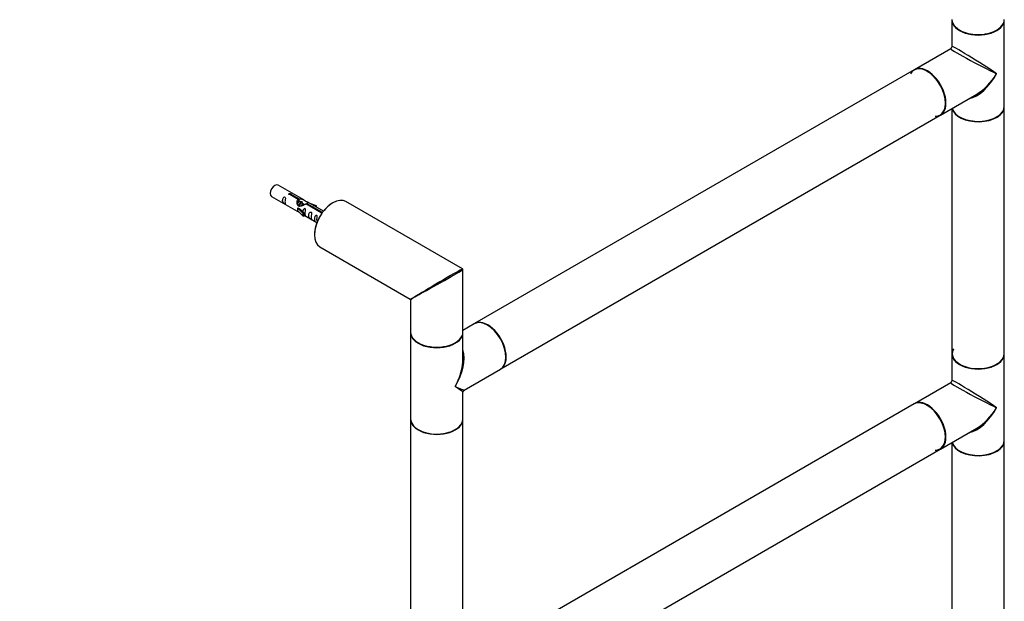
# Model space of a CAD drawing. Units: millimetres. Extents: x 0 to 1277, y 0 to 2683.
# Drawn here: x 620 to 1222, y 664 to 1020 of the extents above; entities that cross this region are included whole.
import ezdxf
from ezdxf import colors
from ezdxf.entities.mleader import LeaderData, LeaderLine
from ezdxf.math import Vec2, Vec3

# ---------------------------------------------------------------- set-up
doc = ezdxf.new("R2010")
doc.units = ezdxf.units.MM
doc.layers.add('DV6_Défaut', color=7, linetype='Continuous')
doc.layers.add('Défaut', color=7, linetype='Continuous')

# ---------------------------------------------------------------- blocks, each defined once
blk = doc.blocks.new('_DOT')
at = {"color": 0}
blk.add_line((0, 0), (-1, 0), dxfattribs=at)
at = {"color": 0, "const_width": 0.333}
blk.add_lwpolyline([(-0.1665, 0, 1), (0.1665, 0, 1)], format="xyb", close=True, dxfattribs=at)
blk = doc.blocks.new('SE5')
at = {"layer": 'DV6_Défaut', "color": 7, "linetype": 'Continuous'}
for p, q in [((1190.2, 1019.7), (1190.2, 1003.43)), ((1222.2, 966.95), (1222.2, 1019.7)), ((1189.45, 1002.13), (1167.23, 989.3)), ((1167.02, 989.18), (898.46, 834.13)), ((1183.23, 961.59), (1205.45, 974.42)), ((1190.2, 965.61), (1190.2, 815.82)), ((1222.2, 815.82), (1222.2, 966.71)), ((914.46, 806.41), (1183.02, 961.47)), ((793.98, 909.75), (778.28, 918.82)), ((774.28, 911.89), (789.98, 902.82)), ((790.62, 910.02), (785.55, 912.95)), ((786.07, 913.25), (791.14, 910.32)), ((786.07, 912.65), (786.07, 913.25)), ((790.62, 908.71), (790.62, 910.02)), ((790.62, 909.3), (791.14, 909.01)), ((791.4, 908.59), (790.62, 909.03)), ((791.14, 909.01), (791.14, 910.32)), ((790.51, 904.79), (790.42, 904.74)), ((790.42, 904.74), (793.65, 901.46)), ((790.42, 903.92), (790.42, 904.74)), ((790.42, 903.1), (790.42, 903.92)), ((790.42, 903.1), (793.65, 899.83)), ((790.51, 904.79), (791.8, 904.04)), ((792.67, 907.85), (791.57, 908.48)), ((794.18, 901.63), (791.8, 904.04)), ((793.94, 907.12), (792.85, 907.75)), ((794.47, 906.81), (794.12, 907.01)), ((804.68, 901.91), (795.36, 907.29)), ((795.88, 907.59), (805.19, 902.21)), ((795.88, 906.99), (795.88, 907.59)), ((805.99, 902.82), (796.49, 908.3)), ((801.75, 906.14), (798.24, 907.29)), ((799.84, 906.37), (801.46, 905.84)), ((801.46, 905.84), (801.75, 906.14)), ((801.46, 905.43), (801.46, 905.84)), ((801.75, 905.27), (801.75, 906.14)), ((891.03, 867.58), (819.78, 908.71)), ((793.65, 901.46), (794.18, 901.63)), ((793.65, 899.83), (793.65, 901.46)), ((793.65, 899.83), (794.18, 900)), ((794.18, 900), (794.18, 901.63)), ((794.18, 900.4), (801.99, 895.89)), ((804.68, 901.83), (804.68, 901.91)), ((805.19, 901.76), (805.19, 902.21)), ((803.78, 881), (859.03, 849.1)), ((891.28, 828.97), (891.28, 867.15)), ((859.28, 848.67), (859.28, 828.97)), ((898.25, 834), (891.28, 829.98)), ((859.28, 828.64), (859.28, 775.89)), ((891.28, 812.37), (891.28, 828.64)), ((1190.2, 815.58), (1190.2, 799.31)), ((1222.2, 762.83), (1222.2, 815.58)), ((892.03, 793.46), (914.25, 806.29)), ((1189.45, 798.01), (1167.23, 785.18)), ((891.28, 775.89), (891.28, 792.16)), ((1167.02, 785.06), (898.46, 630)), ((859.28, 775.65), (859.28, 624.76)), ((891.28, 624.76), (891.28, 775.65)), ((1183.23, 757.46), (1205.45, 770.29)), ((1190.2, 761.49), (1190.2, 611.7)), ((1222.2, 611.7), (1222.2, 762.58)), ((914.46, 602.29), (1183.02, 757.34))]:
    blk.add_line(p, q, dxfattribs=at)
for centre, radius, start, end in [((1188.7, 1003.43), 1.5, 302.50568, 355.69268), ((890.78, 867.15), 0.5, 0, 60), ((858.78, 848.67), 0.5, 9.6908, 58.14009), ((1188.7, 799.31), 1.5, 302.50568, 355.69268), ((892.78, 792.16), 1.5, 125.27533, 177.24306)]:
    blk.add_arc(centre, radius, start, end, dxfattribs=at)
for centre, major_axis, ratio, start_param, end_param in [((1206.2, 1020.03), (-16, 0), 0.57735, 0, 3.141593), ((1206.2, 1019.7), (-16, 0), 0.57735, 0, 3.141593), ((1206.2, 1019.86), (15.8, 0), 0.57735, 3.920365, 5.497787), ((1206.2, 1019.86), (15.8, 0), 0.57735, 3.920597, 5.497787), ((1206.2, 993.33), (16.76, -8.79), 0.038673, 3.117125, 5.47332), ((1206.2, 993.33), (16, -10.12), 0.038673, 0.809866, 3.16606), ((1175.09, 975.36), (7.95, -13.77), 0.57735, 0, 3.479664), ((1175.02, 975.32), (-8, 13.86), 0.57735, 3.141593, 6.283185), ((1175.23, 975.45), (8, -13.86), 0.57735, 0, 3.141593), ((1175.09, 975.36), (-7.9, 13.68), 0.57735, 2.822011, 5.497787), ((1206.2, 993.33), (11.08, 20.95), 0.55097, 3.558191, 4.691931), ((1206.2, 993.33), (12.6, 20.07), 0.55097, 3.947448, 4.732847), ((1206.2, 966.71), (-16, 0), 0.57735, 0.11246, 3.141593), ((1206.2, 966.95), (16, 0), 0.57735, 3.277807, 6.283185), ((1206.2, 966.79), (15.9, 0), 0.57735, 3.257079, 5.945114), ((1206.2, 966.79), (-15.8, 0), 0.57735, 0.35356, 2.356194), ((1175.09, 975.36), (7.95, -13.77), 0.57735, 5.945114, 6.283185), ((776.28, 915.35), (-2, -3.46), 0.57735, 3.141593, 6.283185), ((811.78, 894.86), (-8, -13.86), 0.57735, 3.141593, 6.283185), ((811.64, 894.94), (7.9, 13.68), 0.57735, 0.779088, 2.356194), ((875.28, 858.2), (-15.75, -9.38), 0.013742, 3.121581, 5.465656), ((875.28, 858.2), (-16, -8.95), 0.013742, 0.877914, 3.128301), ((875.28, 858.2), (16.25, 9.09), 0.013319, 3.149525, 3.934923), ((875.28, 858.2), (16, 9.53), 0.013319, 2.348262, 3.133661), ((875.28, 858.2), (-16, -8.95), 0.013742, 0.77771, 0.877914), ((875.28, 858.2), (-15.75, -9.38), 0.013742, -0.817529, -0.77771), ((906.25, 820.15), (-8, 13.86), 0.57735, 3.141593, 6.283185), ((906.46, 820.27), (8, -13.86), 0.57735, 0, 3.141593), ((906.39, 820.23), (-7.95, 13.77), 0.57735, 3.479664, 5.945114), ((906.39, 820.23), (7.9, -13.68), 0.57735, 0.731246, 2.356194), ((875.28, 828.97), (-16, 0), 0.57735, 0, 3.141593), ((875.28, 828.64), (-16, 0), 0.57735, 0, 3.141593), ((875.28, 828.8), (15.8, 0), 0.57735, 3.920685, 5.497787), ((875.28, 828.8), (15.8, 0), 0.57735, 3.920681, 5.504097), ((1206.2, 815.74), (15.8, 0), 0.57735, 2.822011, 5.557137), ((1206.2, 815.74), (-15.9, 0), 0.57735, 5.945114, 6.283185), ((875.28, 802.27), (-12.6, -20.07), 0.55097, 1.591254, 2.724994), ((1206.2, 815.82), (16, 0), 0.57735, 3.141593, 6.283185), ((1206.2, 815.58), (-16, 0), 0.57735, 0, 3.141593), ((1206.2, 815.74), (-15.9, 0), 0.57735, 0, 2.419733), ((875.28, 802.27), (-11.08, -20.95), 0.55097, 1.550339, 2.248423), ((875.28, 802.27), (-11.08, -20.95), 0.55097, -4.034762, -3.947448), ((875.28, 802.27), (-16.76, 8.79), 0.038673, 2.331727, 3.117125), ((875.28, 802.27), (-16, 10.12), 0.038673, 3.16606, 3.951458), ((1206.2, 789.2), (16.76, -8.79), 0.038673, 3.117125, 5.47332), ((1206.2, 789.2), (16, -10.12), 0.038673, 0.809866, 3.16606), ((1175.02, 771.2), (-8, 13.86), 0.57735, 3.141593, 6.283185), ((1175.23, 771.32), (8, -13.86), 0.57735, 0, 3.141593), ((1175.09, 771.24), (7.95, -13.77), 0.57735, 0, 2.717089), ((1175.09, 771.24), (-7.9, 13.68), 0.57735, 2.822011, 5.856852), ((1206.2, 789.2), (11.08, 20.95), 0.55097, 3.558191, 4.691931), ((1206.2, 789.2), (12.6, 20.07), 0.55097, 3.947448, 4.732847), ((875.28, 775.89), (16, 0), 0.57735, 3.141593, 6.283185), ((875.28, 775.65), (-16, 0), 0.57735, 0, 3.141593), ((875.28, 775.73), (15.9, 0), 0.57735, 3.239847, 6.033482), ((875.28, 775.73), (-15.8, 0), 0.57735, 0.772194, 2.64952), ((1206.2, 762.58), (-16, 0), 0.57735, 0.11246, 3.141593), ((1206.2, 762.83), (16, 0), 0.57735, 3.277807, 6.283185), ((1206.2, 762.67), (15.9, 0), 0.57735, 3.257079, 5.945114), ((1175.09, 771.24), (7.95, -13.77), 0.57735, 5.945114, 6.283185), ((1206.2, 762.67), (-15.8, 0), 0.57735, 0.772194, 2.356194)]:
    blk.add_ellipse(centre, major_axis=major_axis, ratio=ratio, start_param=start_param, end_param=end_param, dxfattribs=at)
for points, knots in [([(782.48, 908.5), (782.48, 908.96), (782.58, 909.45), (782.73, 910.26), (782.78, 910.54), (782.77, 911.1), (782.68, 911.37), (782.28, 911.6), (782.01, 911.53), (781.61, 911.22), (781.46, 910.99), (781.14, 910.29), (781.07, 909.77), (781.07, 908.86), (781.14, 908.47), (781.46, 907.94), (781.61, 907.77), (782.02, 907.44), (782.29, 907.27), (782.68, 907.04), (782.77, 907.01), (782.78, 907.09), (782.73, 907.2), (782.58, 907.63), (782.48, 908.05), (782.48, 908.5)], [0, 0, 0, 0, 0.125, 0.125, 0.1875, 0.1875, 0.25, 0.25, 0.3125, 0.3125, 0.375, 0.375, 0.5, 0.5, 0.625, 0.625, 0.6875, 0.6875, 0.75, 0.75, 0.8125, 0.8125, 0.875, 0.875, 1, 1, 1, 1]), ([(785.55, 912.95), (785.48, 912.94), (785.42, 912.94), (785.35, 912.95), (785.28, 912.95), (785.22, 912.96), (785.16, 912.98), (785.1, 913), (785.05, 913.02), (785.01, 913.05), (784.97, 913.08), (784.93, 913.12), (784.91, 913.16), (784.89, 913.2), (784.87, 913.24), (784.87, 913.28), (784.87, 913.33), (784.88, 913.37), (784.9, 913.41), (784.92, 913.45), (784.96, 913.49), (785, 913.52), (785.04, 913.55), (785.09, 913.58), (785.14, 913.6), (785.2, 913.62), (785.26, 913.63), (785.33, 913.64), (785.39, 913.64), (785.46, 913.64), (785.53, 913.63), (785.59, 913.63), (785.66, 913.61), (785.72, 913.59), (785.78, 913.57), (785.84, 913.55), (785.89, 913.52), (785.94, 913.5), (785.98, 913.47), (786.01, 913.43), (786.04, 913.4), (786.06, 913.37), (786.07, 913.33), (786.07, 913.31), (786.07, 913.28), (786.07, 913.25)], [0, 0, 0, 0, 0.067993, 0.067993, 0.067993, 0.136008, 0.136008, 0.136008, 0.203632, 0.203632, 0.203632, 0.270658, 0.270658, 0.270658, 0.337909, 0.337909, 0.337909, 0.405856, 0.405856, 0.405856, 0.47389, 0.47389, 0.47389, 0.541272, 0.541272, 0.541272, 0.608283, 0.608283, 0.608283, 0.675761, 0.675761, 0.675761, 0.743837, 0.743837, 0.743837, 0.811709, 0.811709, 0.811709, 0.878878, 0.878878, 0.878878, 0.945948, 0.945948, 0.945948, 1, 1, 1, 1]), ([(795.36, 907.29), (794.67, 906.9), (793.82, 906.46), (792.66, 905.99), (792.28, 905.86), (791.55, 905.74), (791.18, 905.76), (790.55, 906.12), (790.31, 906.45), (790, 907.19), (789.91, 907.58), (789.84, 908.77), (790.07, 909.56), (790.62, 910.02)], [0, 0, 0, 0, 0.25, 0.25, 0.375, 0.375, 0.5, 0.5, 0.625, 0.625, 0.75, 0.75, 1, 1, 1, 1]), ([(791.14, 910.32), (791.84, 910.58), (792.68, 910.4), (793.84, 909.85), (794.22, 909.61), (794.96, 909.13), (795.33, 908.87), (795.95, 908.51), (796.19, 908.42), (796.35, 908.35), (796.36, 908.35), (796.36, 908.35)], [0, 0, 0, 0, 0.397187, 0.397187, 0.595781, 0.595781, 0.794375, 0.794375, 0.992969, 0.992969, 1, 1, 1, 1]), ([(791.14, 909.01), (791.6, 909.15), (792.12, 909.02), (792.94, 908.45), (793.27, 907.99), (793.28, 907.51)], [0, 0, 0, 0, 0.50205, 0.50205, 1, 1, 1, 1]), ([(789.96, 902.83), (790.01, 902.81), (790.07, 902.78), (790.32, 902.69), (790.56, 902.6), (791.06, 902.31), (791.27, 902.17), (791.49, 902.02)], [0, 0, 0, 0, 0.25301, 0.25301, 0.718766, 0.718766, 1, 1, 1, 1]), ([(794.85, 901.37), (794.85, 901.82), (794.95, 902.32), (795.1, 903.12), (795.15, 903.4), (795.13, 903.96), (795.05, 904.23), (794.64, 904.46), (794.37, 904.39), (793.97, 904.08), (793.82, 903.85), (793.53, 903.21), (793.45, 902.77), (793.44, 902.36)], [0, 0, 0, 0, 0.258424, 0.258424, 0.387635, 0.387635, 0.516847, 0.516847, 0.646059, 0.646059, 0.775271, 0.775271, 1, 1, 1, 1]), ([(796.54, 908.28), (796.58, 908.25), (796.6, 908.23), (796.66, 908.1), (796.44, 907.92), (795.88, 907.59)], [0, 0, 0, 0, 0.195062, 0.195062, 1, 1, 1, 1]), ([(794.17, 900.47), (794.17, 900.47), (794.18, 900.47), (794.38, 900.3), (794.65, 900.14), (795.05, 899.91), (795.13, 899.87), (795.15, 899.96), (795.1, 900.07), (794.95, 900.5), (794.85, 900.91), (794.85, 901.37)], [0, 0, 0, 0, 0.0021599, 0.0021599, 0.2017279, 0.2017279, 0.4012959, 0.4012959, 0.6008639, 0.6008639, 1, 1, 1, 1]), ([(798.43, 899.3), (798.43, 899.75), (798.53, 900.25), (798.68, 901.05), (798.73, 901.33), (798.72, 901.89), (798.63, 902.16), (798.23, 902.39), (797.96, 902.32), (797.56, 902.01), (797.41, 901.78), (797.09, 901.08), (797.02, 900.56), (797.02, 899.65), (797.09, 899.26), (797.41, 898.73), (797.56, 898.56), (797.97, 898.23), (798.24, 898.07), (798.63, 897.84), (798.72, 897.8), (798.73, 897.88), (798.68, 897.99), (798.53, 898.42), (798.43, 898.84), (798.43, 899.3)], [0, 0, 0, 0, 0.125, 0.125, 0.1875, 0.1875, 0.25, 0.25, 0.3125, 0.3125, 0.375, 0.375, 0.5, 0.5, 0.625, 0.625, 0.6875, 0.6875, 0.75, 0.75, 0.8125, 0.8125, 0.875, 0.875, 1, 1, 1, 1]), ([(801.99, 897.24), (801.99, 897.7), (802.09, 898.19), (802.24, 899), (802.29, 899.28), (802.27, 899.83), (802.19, 900.11), (801.79, 900.34), (801.52, 900.26), (801.11, 899.95), (800.97, 899.73), (800.64, 899.02), (800.57, 898.51), (800.58, 897.6), (800.65, 897.2), (800.97, 896.67), (801.12, 896.51), (801.52, 896.18), (801.79, 896.01), (802.19, 895.78), (802.27, 895.75), (802.28, 895.79), (802.28, 895.79), (802.28, 895.8)], [0, 0, 0, 0, 0.15298, 0.15298, 0.22947, 0.22947, 0.30596, 0.30596, 0.38245, 0.38245, 0.45894, 0.45894, 0.61192, 0.61192, 0.7649, 0.7649, 0.84139, 0.84139, 0.91788, 0.91788, 0.994369, 0.994369, 1, 1, 1, 1]), ([(805.23, 901.51), (805.22, 901.51), (805.22, 901.51), (805.22, 901.51), (805.15, 901.51), (805.09, 901.52), (805.02, 901.53), (804.96, 901.54), (804.91, 901.57), (804.86, 901.59), (804.81, 901.62), (804.77, 901.65), (804.74, 901.69), (804.71, 901.72), (804.69, 901.77), (804.68, 901.81), (804.67, 901.84), (804.67, 901.88), (804.68, 901.91)], [0, 0, 0, 0, 0.008397, 0.008397, 0.008397, 0.216589, 0.216589, 0.216589, 0.42416, 0.42416, 0.42416, 0.629579, 0.629579, 0.629579, 0.834695, 0.834695, 0.834695, 1, 1, 1, 1])]:
    blk.add_open_spline(points, degree=3, knots=knots, dxfattribs=at)
for points, weights, knots in [([(790.01, 907.58), (790.33, 908.26), (790.8, 908.6), (791.2, 908.9), (791.5, 908.85)], [0.941903050383, 0.908609004946, 1, 0.919556255423, 0.935715840497], [0, 0, 0, 0.531854, 0.531854, 1, 1, 1]), ([(791.58, 908.48), (791.31, 908.64), (790.89, 908.31), (790.3, 907.85), (790.06, 906.9)], [0.949265797415, 0.900016475517, 1, 0.867143242729, 0.997782975855], [0, 0, 0, 0.429408, 0.429408, 1, 1, 1]), ([(790.98, 905.84), (791, 906.03), (791.06, 906.22), (791.36, 907.34), (792.07, 907.87), (792.58, 908.25), (792.91, 908.06)], [0.958235371764, 0.974117427968, 1, 0.866025403784, 1, 0.900474697093, 0.948817515435], [0, 0, 0, 0.099785, 0.099785, 0.616299, 0.616299, 1, 1, 1]), ([(792.85, 907.75), (792.58, 907.9), (792.16, 907.57), (791.57, 907.11), (791.33, 906.15), (791.28, 905.97), (791.27, 905.79)], [0.949265797415, 0.900016475517, 1, 0.866025403784, 1, 0.970933771343, 0.954479570223], [0, 0, 0, 0.38013, 0.38013, 0.889492, 0.889492, 1, 1, 1]), ([(792.49, 905.96), (792.82, 906.74), (793.34, 907.13), (793.85, 907.51), (794.18, 907.33)], [0.951078480155, 0.898225093839, 1, 0.900474697093, 0.948817515435], [0, 0, 0, 0.505588, 0.505588, 1, 1, 1]), ([(794.12, 907.01), (793.85, 907.17), (793.43, 906.84), (793.13, 906.6), (792.9, 906.18)], [0.949265797415, 0.900016475517, 1, 0.927434717994, 0.93347717658], [0, 0, 0, 0.579451, 0.579451, 1, 1, 1])]:
    blk.add_rational_spline(points, weights, degree=2, knots=knots, dxfattribs=at)
blk.add_open_spline([(790, 907.46), (790.1, 907.95), (790.3, 908.41), (790.62, 908.71)], degree=3, dxfattribs=at)

msp = doc.modelspace()

# ---------------------------------------------------------------- block references
at = {"layer": 'Défaut'}
msp.add_blockref('SE5', (0, 0), dxfattribs=at)

# ---------------------------------------------------------------- leaders
at = {"layer": 'Défaut', "color": 7, "linetype": 'Continuous'}
ml = msp.add_multileader_mtext('Standard', dxfattribs=at)
ml.set_content('{\\pxsm0.9;\\fSolid Edge ISO|b1||i0||c0|p34;\\W1.;09/07/2019\\P}', color=256)
ml.set_leader_properties()
ml.set_arrow_properties(name='DOT')
ml.build(insert=Vec2(0, 0))
ml.multileader.update_dxf_attribs({"leader_type": 0, "dogleg_length": 0, "arrow_head_size": 12})
ctx = ml.context
ctx.base_point, ctx.char_height, ctx.arrow_head_size, ctx.landing_gap_size = Vec3(1001.91, 2676.03), 12, 12, 4.2
notes = []
notes.append((ctx, [(0, (0, 0, 0), (0, 0), (1, 0), 1, [])]))
ctx.mtext.insert = Vec3(1003.91, 2682.15)
for ctx, leaders in notes:
    for number, flags, end, landing, length, lines in leaders:
        leader = LeaderData()
        leader.index, (leader.has_last_leader_line, leader.has_dogleg_vector, leader.attachment_direction) = number, flags
        leader.last_leader_point, leader.dogleg_vector, leader.dogleg_length = Vec3(end), Vec3(landing), length
        for number, points, colour, breaks in lines:
            line = LeaderLine()
            line.index, line.vertices, line.color, line.breaks = number, Vec3.list(points), colors.encode_raw_color(colour), breaks
            leader.lines.append(line)
        ctx.leaders.append(leader)

doc.saveas('drawing.dxf')
